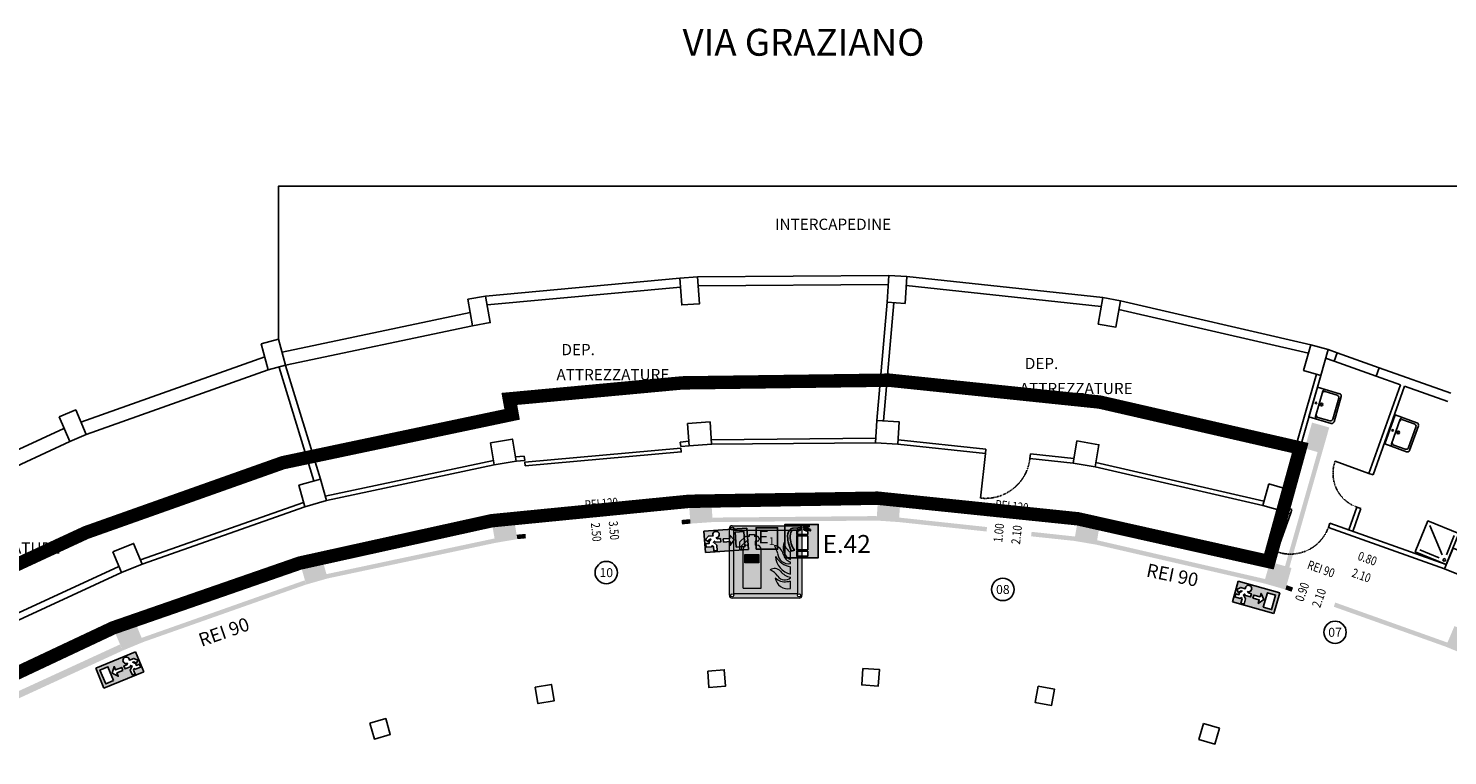
# Model space of a CAD drawing. Units: millimetres. Extents: x -233 to 58326, y -394 to 11175.
# Drawn here: x 34759 to 37929, y 6241 to 7866 of the extents above; entities that cross this region are included whole.
import ezdxf
from ezdxf.enums import TextEntityAlignment as Align

# ---------------------------------------------------------------- set-up
doc = ezdxf.new("R2010")
doc.units = ezdxf.units.MM
doc.linetypes.add('PC_DASH_9', pattern=[0.176389, 0.070556, -0.105833])
doc.layers.get('0').update_dxf_attribs({"color": 4})
for name, color, linetype in [('S_BASE', 255, 'Continuous'), ('S_PORTE', 5, 'Continuous'), ('S_QUOTE_FINAL', 6, 'Continuous'), ('S_SANITARI', 9, 'Continuous'), ('S_TESTI', 2, 'Continuous'), ('U_ANTINCENDIO', 7, 'Continuous'), ('U_ANTINCENDIO TESTI', 7, 'Continuous'), ('U_MURI REI', 252, 'Continuous'), ('U_NUMERI PORTE REI', 7, 'Continuous'), ('U_RETINI ANTINCENDIO', 7, 'Continuous')]:
    doc.layers.add(name, color=color, linetype=linetype)
doc.layers.add('U_5_IM_ANTINCENDIO', color=7, linetype='Continuous', lineweight=5, true_color=0xff0505)
doc.styles.add('ARIAL', font='arial.ttf')
doc.styles.add('PC_MONO_TEXT', font='romans.shx')
doc.styles.add('ROMANS', font='romans', dxfattribs={"height": 0.3})

# ---------------------------------------------------------------- blocks, each defined once
blk = doc.blocks.new('USDX')
at = {"layer": 'U_ANTINCENDIO'}
h = blk.add_hatch(color=102, dxfattribs=at)
h.paths.add_polyline_path([(48.1, -48.1), (48.1, 0), (-48.1, 0), (-48.1, -48.1)])
h.paths.add_polyline_path([(-6.4, -27.6), (-6.4, -20.4), (8.4, -20.4), (8.4, -12.4), (18, -24), (8.4, -35.6), (8.4, -27.6)], flags=16)
h.paths.add_polyline_path([(-12, -26.4), (-24, -26.4), (-26.4, -24), (-28.8, -26.4), (-21.6, -33.6), (-21.6, -45.7), (-28.8, -45.7), (-28.8, -36), (-31.2, -33.6), (-33.6, -36), (-45.7, -36), (-45.7, -28.8), (-38.4, -28.8), (-38.4, -24), (-33.6, -19.2), (-36, -19.2), (-40.8, -24), (-45.9, -18.9), (-39, -12), (-28.4, -12, -3.146264), (-21.6, -16.8), (-19.2, -19.2), (-12, -19.2)], flags=16)
h.paths.add_polyline_path([(21.6, -7.2), (40.8, -7.2), (40.8, -40.8), (21.6, -40.8)], flags=16)
at = {"layer": 'U_ANTINCENDIO', "color": 102}
for p, q in [((-48.1, 0), (48.1, 0)), ((-48.1, -48.1), (-48.1, 0)), ((48.1, 0), (48.1, -48.1)), ((48.1, -48.1), (-48.1, -48.1))]:
    blk.add_line(p, q, dxfattribs=at)
blk.add_lwpolyline([(-28.8, -36), (-28.8, -45.7), (-21.6, -45.7), (-21.6, -33.6), (-28.8, -26.4), (-26.4, -24), (-24, -26.4), (-12, -26.4), (-12, -19.2), (-19.2, -19.2), (-21.6, -16.8, 3.146264), (-28.4, -12), (-39, -12), (-45.9, -18.9), (-40.8, -24), (-36, -19.2), (-33.6, -19.2), (-38.4, -24), (-38.4, -28.8), (-45.7, -28.8), (-45.7, -36), (-33.6, -36), (-31.2, -33.6)], format="xyb", close=True, dxfattribs=at)
for points in [[(-6.4, -27.6), (8.4, -27.6), (8.4, -35.6), (18, -24), (8.4, -12.4), (8.4, -20.4), (-6.4, -20.4)], [(21.6, -40.8), (21.6, -7.2), (40.8, -7.2), (40.8, -40.8)]]:
    blk.add_lwpolyline(points, close=True, dxfattribs=at)
blk = doc.blocks.new('ESTINTORE A POLVERE')
at = {"layer": 'U_ANTINCENDIO', "color": 3}
blk.add_lwpolyline([(-24, 0), (-24, 48.1), (24, 48.1), (24, 0)], close=True, dxfattribs=at)
at = {"layer": 'U_ANTINCENDIO', "color": 1, "style": 'ROMANS'}
blk.add_text('E', height=28.8, dxfattribs=at).set_placement((-7.5, 24), align=Align.MIDDLE)
blk.add_text('1', height=17.3, dxfattribs=at).set_placement((10.8, 9.6), align=Align.CENTER)
blk = doc.blocks.new('CARTELLO ESTINTORE')
at = {"layer": 'U_ANTINCENDIO'}
h = blk.add_hatch(color=240, dxfattribs=at)
h.paths.add_polyline_path([(37.2, 74.4), (-37.2, 74.4), (-37.2, 0), (37.2, 0)])
h.paths.add_polyline_path([(13.8, 17.7), (-11, 17.7), (-11, 49.1), (13.8, 49.1)], flags=16)
h.paths.add_polyline_path([(13.8, 14.7), (13.8, 3.2), (-11, 3.2), (-11, 14.7)], flags=16)
h.paths.add_polyline_path([(13.8, 52.2), (-11, 52.2), (-11, 58.6), (-2, 62.3), (-2, 64), (-8.1, 62.3), (-19.1, 61.6), (-20.9, 61.1), (-21.9, 59.9), (-23.8, 56.8), (-25.1, 52.7), (-25.5, 48.6), (-25.3, 42.7), (-24.8, 39.1), (-24.3, 35.7), (-23.4, 31.1), (-21.9, 27.4), (-20.2, 23.6), (-16.3, 16.6), (-23.6, 14.7), (-28.9, 30.4), (-30, 35.2), (-30.5, 38.7), (-31, 42.5), (-31.2, 48.7), (-30.7, 53.2), (-29.3, 57.9), (-27, 61.6), (-24.4, 64.2), (-19.7, 66), (-8.3, 66.6), (-2, 66.6), (-2, 71.7), (16.9, 71.7), (16.9, 69), (3.5, 69), (3.5, 67.7), (4.8, 67.7), (4.8, 66.6), (10.3, 66.6), (19.6, 62.9), (19.6, 60), (9.8, 64), (4.8, 64), (4.8, 62.3), (13.8, 58.6)], flags=16)
at = {"layer": 'U_ANTINCENDIO', "color": 240}
for points in [[(-37.2, 0), (37.2, 0), (37.2, 74.4), (-37.2, 74.4)], [(13.8, 49.1), (-11, 49.1), (-11, 17.7), (13.8, 17.7)], [(13.8, 14.7), (-11, 14.7), (-11, 3.2), (13.8, 3.2)]]:
    blk.add_lwpolyline(points, close=True, dxfattribs=at)
at = {"layer": 'U_ANTINCENDIO', "color": 240, "flags": 128}
blk.add_lwpolyline([(16.9, 69), (16.9, 71.7), (-2, 71.7), (-2, 66.6), (-8.3, 66.6), (-19.7, 66), (-24.4, 64.2), (-27, 61.6), (-29.3, 57.9), (-30.7, 53.2), (-31.2, 48.7), (-31, 42.5), (-30.5, 38.7), (-30, 35.2), (-28.9, 30.4), (-23.6, 14.7), (-16.3, 16.6), (-20.2, 23.6), (-21.9, 27.4), (-23.4, 31.1), (-24.3, 35.7), (-24.8, 39.1), (-25.3, 42.7), (-25.5, 48.6), (-25.1, 52.7), (-23.8, 56.8), (-21.9, 59.9), (-20.9, 61.1), (-19.1, 61.6), (-8.1, 62.3), (-2, 64), (-2, 62.3), (-11, 58.6), (-11, 52.2), (13.8, 52.2), (13.8, 58.6), (4.8, 62.3), (4.8, 64), (9.8, 64), (19.6, 60), (19.6, 62.9), (10.3, 66.6), (4.8, 66.6), (4.8, 67.7), (3.5, 67.7), (3.5, 69)], close=True, dxfattribs=at)
blk = doc.blocks.new('USSX')
at = {"layer": 'U_ANTINCENDIO'}
h = blk.add_hatch(color=102, dxfattribs=at)
h.paths.add_polyline_path([(48.1, -48.1), (48.1, 0), (-48.1, 0), (-48.1, -48.1)])
h.paths.add_polyline_path([(6.4, -27.6), (-8.4, -27.6), (-8.4, -35.6), (-18, -24), (-8.4, -12.4), (-8.4, -20.4), (6.4, -20.4)], flags=16)
h.paths.add_polyline_path([(12, -26.4), (12, -19.2), (19.2, -19.2), (21.6, -16.8, -3.146264), (28.4, -12), (39, -12), (45.9, -18.9), (40.8, -24), (36, -19.2), (33.6, -19.2), (38.4, -24), (38.4, -28.8), (45.7, -28.8), (45.7, -36), (33.6, -36), (31.2, -33.6), (28.8, -36), (28.8, -45.7), (21.6, -45.7), (21.6, -33.6), (28.8, -26.4), (26.4, -24), (24, -26.4)], flags=16)
h.paths.add_polyline_path([(-21.6, -40.8), (-40.8, -40.8), (-40.8, -7.2), (-21.6, -7.2)], flags=16)
at = {"layer": 'U_ANTINCENDIO', "color": 102}
for p, q in [((48.1, 0), (-48.1, 0)), ((-48.1, 0), (-48.1, -48.1)), ((48.1, -48.1), (48.1, 0)), ((-48.1, -48.1), (48.1, -48.1))]:
    blk.add_line(p, q, dxfattribs=at)
for points in [[(-21.6, -40.8), (-21.6, -7.2), (-40.8, -7.2), (-40.8, -40.8)], [(6.4, -27.6), (-8.4, -27.6), (-8.4, -35.6), (-18, -24), (-8.4, -12.4), (-8.4, -20.4), (6.4, -20.4)]]:
    blk.add_lwpolyline(points, close=True, dxfattribs=at)
blk.add_lwpolyline([(28.8, -36), (28.8, -45.7), (21.6, -45.7), (21.6, -33.6), (28.8, -26.4), (26.4, -24), (24, -26.4), (12, -26.4), (12, -19.2), (19.2, -19.2), (21.6, -16.8, -3.146264), (28.4, -12), (39, -12), (45.9, -18.9), (40.8, -24), (36, -19.2), (33.6, -19.2), (38.4, -24), (38.4, -28.8), (45.7, -28.8), (45.7, -36), (33.6, -36), (31.2, -33.6)], format="xyb", close=True, dxfattribs=at)
blk = doc.blocks.new('estintoreuni')
h = blk.add_hatch(color=255)
h.dxf.hatch_style = 1
h.paths.add_polyline_path([(-6.16, 6.59, 0.414214), (-6.69, 6.07), (-6.69, -6.07, 0.414214), (-6.16, -6.6), (5.98, -6.6, 0.414214), (6.51, -6.07), (6.51, 6.07, 0.414214), (5.98, 6.59)])
h.paths.add_polyline_path([(5.72, 5.8), (5.72, -5.81), (-5.9, -5.81), (-5.9, 5.8)], flags=16)
h.paths.add_polyline_path([(-1.29, 4.3), (-1.29, 4.08, -0.414214), (-1.59, 3.78), (-2.02, 3.78), (-2.02, 3.05), (-1.68, 3.05, -0.414214), (-0.93, 2.3), (-0.93, -4.77), (-4.2, -4.77), (-4.2, 2.3, -0.414214), (-3.45, 3.05), (-3.25, 3.05), (-3.25, 3.78), (-3.56, 3.78), (-4.48, 2.96), (-4.48, 2.31), (-4.86, 2.31), (-4.86, 3.6), (-3.73, 4.6), (-3.07, 4.6), (-3.07, 5), (-2.12, 5), (-2.12, 4.6), (-1.59, 4.6, -0.414214)], flags=0)
h.paths.add_polyline_path([(1.5, 2.97, -0.33533), (3.1, 1.39, 0.24245), (4.44, -0.03), (4.44, -0.29, -0.445092), (2.1, 1.54, 0.061664)], flags=0)
h.paths.add_polyline_path([(-1.33, 1.35), (-1.33, -0.15), (-3.89, -0.15), (-3.89, 1.35)], flags=0)
h.paths.add_polyline_path([(3.28, 3.55, 0.216015), (4.44, 1.76), (4.44, 0.42, -0.228021), (3.14, 2.05, -0.177551)], flags=0)
h.paths.add_polyline_path([(-6.42, 6.07, -1), (-5.9, 6.07, -1)], flags=16)
h.paths.add_polyline_path([(1.68, 1, 0.209413), (4.44, -0.87), (4.44, -2.19, -0.335575)], flags=0)
h.paths.add_polyline_path([(6.24, 6.07, -1), (5.72, 6.07, -1)], flags=16)
h.paths.add_polyline_path([(2.6, -1.7, 0.180341), (4.44, -2.74), (4.44, -2.91, -0.43418), (2.12, -2.61, 0.145506), (0.75, -1.46, -0.391823)], flags=0)
h.paths.add_polyline_path([(1.67, -2.87, 0.258952), (3.79, -3.56, 0.061947), (4.44, -3.48), (4.44, -4.81, -0.440601)], flags=0)
h.paths.add_polyline_path([(-5.9, -6.07, -1), (-6.42, -6.07, -1)], flags=16)
h.paths.add_polyline_path([(6.24, -6.07, -1), (5.72, -6.07, -1)], flags=16)
h = blk.add_hatch(color=255)
h.dxf.hatch_style = 1
h.paths.add_polyline_path([(-2.02, 3.05), (-2.02, 3.78), (-1.59, 3.78, 0.414214), (-1.29, 4.08), (-1.29, 4.3, 0.414214), (-1.59, 4.6), (-2.12, 4.6), (-2.12, 5), (-3.07, 5), (-3.07, 4.6), (-3.73, 4.6), (-4.86, 3.6), (-4.86, 2.31), (-4.48, 2.31), (-4.48, 2.96), (-3.56, 3.78), (-3.25, 3.78), (-3.25, 3.05), (-3.45, 3.05, 0.414214), (-4.2, 2.3), (-4.2, -4.77), (-0.93, -4.77), (-0.93, 2.3, 0.414214), (-1.68, 3.05)])
h.paths.add_polyline_path([(-1.33, 1.35), (-1.33, -0.15), (-3.89, -0.15), (-3.89, 1.35)], flags=16)
h = blk.add_hatch(color=255)
h.dxf.hatch_style = 1
h.paths.add_polyline_path([(4.44, 0.42), (4.44, 1.76, -0.216015), (3.28, 3.55, 0.177551), (3.14, 2.05, 0.228021)])
h.paths.add_polyline_path([(3.1, 1.39, 0.33533), (1.5, 2.97, -0.061664), (2.1, 1.54, 0.445092), (4.44, -0.29), (4.44, -0.03, -0.24245)])
h.paths.add_polyline_path([(1.68, 1, 0.335575), (4.44, -2.19), (4.44, -0.87, -0.209413)])
h.paths.add_polyline_path([(2.6, -1.7, 0.390306), (0.75, -1.46, -0.145506), (2.12, -2.61, 0.43418), (4.44, -2.91), (4.44, -2.74, -0.180958)])
h.paths.add_polyline_path([(4.44, -3.48, -0.061947), (3.79, -3.56, -0.258952), (1.67, -2.87, 0.440601), (4.44, -4.81)])
at = {"layer": 'U_5_IM_ANTINCENDIO'}
h = blk.add_hatch(color=256, dxfattribs=at)
h.dxf.hatch_style = 1
h.paths.add_polyline_path([(-5.9, 5.8), (-5.9, -5.81), (5.72, -5.81), (5.72, 5.8)])
h.paths.add_polyline_path([(1.5, 2.97, -0.33533), (3.1, 1.39, 0.24245), (4.44, -0.03), (4.44, -0.29, -0.445092), (2.1, 1.54, 0.061664)], flags=16)
h.paths.add_polyline_path([(-1.29, 4.3), (-1.29, 4.08, -0.414214), (-1.59, 3.78), (-2.02, 3.78), (-2.02, 3.05), (-1.68, 3.05, -0.414214), (-0.93, 2.3), (-0.93, -4.77), (-4.2, -4.77), (-4.2, 2.3, -0.414214), (-3.45, 3.05), (-3.25, 3.05), (-3.25, 3.78), (-3.56, 3.78), (-4.48, 2.96), (-4.48, 2.31), (-4.86, 2.31), (-4.86, 3.6), (-3.73, 4.6), (-3.07, 4.6), (-3.07, 5), (-2.12, 5), (-2.12, 4.6), (-1.59, 4.6, -0.414214)], flags=16)
h.paths.add_polyline_path([(3.28, 3.55, 0.216015), (4.44, 1.76), (4.44, 0.42, -0.228021), (3.14, 2.05, -0.177551)], flags=16)
h.paths.add_polyline_path([(1.68, 1, 0.209413), (4.44, -0.87), (4.44, -2.19, -0.335575)], flags=16)
h.paths.add_polyline_path([(-1.33, 1.35), (-1.33, -0.15), (-3.89, -0.15), (-3.89, 1.35)], flags=0)
h.paths.add_polyline_path([(2.6, -1.7, 0.180341), (4.44, -2.74), (4.44, -2.91, -0.43418), (2.12, -2.61, 0.145506), (0.75, -1.46, -0.391823)], flags=16)
h.paths.add_polyline_path([(1.67, -2.87, 0.258952), (3.79, -3.56, 0.061947), (4.44, -3.48), (4.44, -4.81, -0.440601)], flags=16)
h.paths.add_polyline_path([(-3.89, 1.35), (-3.89, -0.15), (-1.33, -0.15), (-1.33, 1.35)], flags=0)
h = blk.add_hatch(color=256, dxfattribs=at)
h.dxf.hatch_style = 1
h.paths.add_polyline_path([(-3.89, 1.35), (-3.89, -0.15), (-1.33, -0.15), (-1.33, 1.35)])
at = {"layer": 'U_5_IM_ANTINCENDIO', "color": 7}
for p, q in [((-6.69, -6.07), (-6.69, 6.07)), ((-6.16, 6.59), (5.98, 6.59)), ((-5.9, 5.8), (5.72, 5.8)), ((-5.9, -5.81), (-5.9, 5.8)), ((5.72, 5.8), (5.72, -5.81)), ((6.51, 6.07), (6.51, -6.07)), ((-4.86, 3.6), (-3.73, 4.6)), ((-4.86, 3.6), (-4.86, 2.31)), ((-3.56, 3.78), (-4.48, 2.96)), ((-4.48, 2.96), (-4.48, 2.31)), ((-3.07, 4.6), (-3.73, 4.6)), ((-3.25, 3.78), (-3.56, 3.78)), ((-3.45, 3.05), (-3.25, 3.05)), ((-3.25, 3.05), (-3.25, 3.78)), ((-3.07, 5), (-2.12, 5)), ((-3.07, 5), (-3.07, 4.6)), ((-2.12, 5), (-2.12, 4.6)), ((-1.59, 4.6), (-2.12, 4.6)), ((-2.02, 3.78), (-2.02, 3.05)), ((-1.59, 3.78), (-2.02, 3.78)), ((-1.68, 3.05), (-2.02, 3.05)), ((-1.29, 4.3), (-1.29, 4.08)), ((-4.86, 2.31), (-4.48, 2.31)), ((-4.2, -4.77), (-4.2, 2.3)), ((-0.93, -4.77), (-0.93, 2.3)), ((4.44, 0.42), (4.44, 1.76)), ((4.44, -0.29), (4.44, -0.03)), ((4.44, -2.19), (4.44, -0.87)), ((-4.2, -4.77), (-0.93, -4.77)), ((4.44, -2.91), (4.44, -2.74)), ((4.44, -4.81), (4.44, -3.48)), ((5.98, -6.6), (-6.16, -6.6)), ((5.72, -5.81), (-5.9, -5.81))]:
    blk.add_line(p, q, dxfattribs=at)
blk.add_lwpolyline([(-3.89, 1.35), (-1.33, 1.35), (-1.33, -0.15), (-3.89, -0.15)], close=True, dxfattribs=at)
for centre in [(-6.16, 6.07), (5.98, 6.07), (-6.16, -6.07), (5.98, -6.07)]:
    blk.add_circle(centre, 0.264, dxfattribs=at)
for centre, radius, start, end in [((-6.16, 6.07), 0.528, 90, 180), ((5.98, 6.07), 0.528, 0, 90), ((-3.45, 2.3), 0.75, 90, 180), ((-1.68, 2.3), 0.75, 0, 90), ((-1.59, 4.3), 0.3, 360, 90), ((-1.59, 4.08), 0.3, 270, 0), ((1.25, 1.13), 1.86, 8.1116, 82.2629), ((-3.98, -0.14), 6.31, 15.4677, 29.5821), ((5.25, 2.62), 2.18, 154.8291, 195.101), ((5.83, 3.94), 2.59, 188.6691, 237.4269), ((5.2, 3.21), 4.15, 212.1939, 259.5041), ((5.17, 1.23), 3.5, 183.7312, 257.9331), ((4.09, 1.68), 2, 184.0063, 279.9803), ((5.15, 1.98), 2.13, 196.1838, 250.6973), ((5.49, 2.58), 2.4, 192.7756, 244.1558), ((1.54, -2.58), 1.38, 40.0934, 125.3775), ((-0.5, -4.35), 3.15, 33.5767, 66.6919), ((4.92, 0.24), 3.03, 219.8742, 260.9027), ((3.35, -1.31), 2.3, 222.9989, 281.0707), ((3.94, -2.58), 2.29, 187.4645, 282.5778), ((3.42, -1.68), 1.6, 215.585, 309.463), ((3.79, -0.92), 2.64, 270.0055, 284.1847), ((-6.16, -6.07), 0.528, 180, 270), ((5.98, -6.07), 0.528, 270, 0)]:
    blk.add_arc(centre, radius, start, end, dxfattribs=at)
blk = doc.blocks.new('PIATTO')
at = {"layer": 'S_SANITARI', "linetype": 'Continuous'}
for p, q in [((8, 67), (8, 20.6)), ((16.9, 16.9), (67, 67)), ((20.6, 8), (67, 8))]:
    blk.add_line(p, q, dxfattribs=at)
at = {"layer": 'S_SANITARI', "linetype": 'Continuous', "flags": 128}
blk.add_lwpolyline([(0, 75), (0, 0), (75, 0), (75, 75)], close=True, dxfattribs=at)
at = {"layer": 'S_SANITARI', "linetype": 'Continuous'}
blk.add_circle((8, 8), 3, dxfattribs=at)

msp = doc.modelspace()

# ---------------------------------------------------------------- linework, layer by layer
at = {"layer": 'S_BASE'}
for p, q in [((35780.1, 7267.4), (36213.9, 7307.4)), ((36253.8, 7310.3), (36681.4, 7313.7)), ((36255.3, 7290.3), (36680.1, 7293.7)), ((37159.2, 7264), (36721.3, 7311)), ((35783.6, 7247.6), (36215.4, 7287.5)), ((37155.8, 7244.3), (36720, 7291.1)), ((35325.5, 7142), (35746, 7230.8)), ((36654.4, 6989.8), (36677.4, 7253.9)), ((36669.3, 6988.5), (36692.3, 7252.6)), ((37618.4, 7139.6), (37195.2, 7237.5)), ((37623.9, 7158.8), (37198.6, 7257.2)), ((35333.3, 7113), (35751.3, 7201.3)), ((37682.4, 7140.8), (37675.7, 7121.9)), ((37682.4, 7140.8), (37776.7, 7107.3)), ((34876.2, 6985.6), (35286.8, 7131.6)), ((34888, 6958), (35294.7, 7102.6)), ((35319.2, 7108), (35396.8, 6854.3)), ((35333.5, 7112.4), (35411.1, 6858.7)), ((37675.7, 7121.9), (37770, 7088.5)), ((37776.7, 7107.3), (37770, 7088.5)), ((37636.4, 7092.9), (37563.6, 6838.1)), ((37646, 7090.2), (37573.3, 6835.3)), ((37824, 7069.3), (37753.4, 6871.4)), ((37833.4, 7066), (37762.8, 6868)), ((34448.5, 6791.3), (34837.8, 6971.3)), ((36651.7, 6949.9), (36284.4, 6946.5)), ((36897.9, 6925.4), (36701.6, 6946.5)), ((34463.6, 6763), (34851.2, 6942.3)), ((35790.9, 6939.3), (35799.4, 6890.1)), ((36215.3, 6941.3), (36234.5, 6943)), ((36216.2, 6931.4), (36235.2, 6933.1)), ((36651, 6939.9), (36285.1, 6936.5)), ((36896.8, 6915.5), (36700.9, 6936.5)), ((37094.4, 6904.3), (36997.3, 6914.7)), ((35422.1, 6820.3), (35797.7, 6899.9)), ((35424.8, 6810.6), (35799.4, 6890.1)), ((35847, 6908.4), (35866.7, 6910.1)), ((35848.6, 6898.5), (35867.6, 6900.2)), ((37092.7, 6894.4), (36996.2, 6904.8)), ((37142, 6886), (37516.3, 6799.6)), ((37143.7, 6895.9), (37519, 6809.2)), ((37753.4, 6871.4), (37762.8, 6868)), ((35009.7, 6678), (35373.4, 6806.3)), ((35013.1, 6668.6), (35376.8, 6796.9)), ((37564.3, 6785.9), (37578.2, 6780.9)), ((37567.1, 6795.5), (37581.6, 6790.4)), ((37726.5, 6796), (37708.4, 6745.1)), ((37735.9, 6792.7), (37717.8, 6741.8)), ((37666.3, 6760.1), (37926.4, 6667.4)), ((37663, 6750.7), (37922.6, 6658.1)), ((34612.2, 6502.7), (34960.6, 6663.1)), ((34619.4, 6489.5), (34966.9, 6649.5))]:
    msp.add_line(p, q, dxfattribs=at)
at = {"layer": 'S_BASE', "linetype": 'Continuous'}
for p, q in [((37662.4, 7147.9), (37682.4, 7140.8)), ((37682.4, 7140.8), (37776.7, 7107.3)), ((37656.9, 7128.6), (37675.7, 7121.9)), ((37675.7, 7121.9), (37770, 7088.5)), ((37776.7, 7107.3), (37936.5, 7050.6)), ((37770, 7088.5), (37824, 7069.3)), ((37833.4, 7066), (37929.8, 7031.8)), ((36216.2, 6931.4), (36215.3, 6941.3)), ((36896.8, 6915.5), (36897.9, 6925.4)), ((36996.2, 6904.8), (36997.3, 6914.7)), ((35867.6, 6900.2), (35866.7, 6910.1)), ((37578.2, 6780.9), (37581.6, 6790.4)), ((37726.5, 6796), (37735.9, 6792.7)), ((37663, 6750.7), (37666.3, 6760.1))]:
    msp.add_line(p, q, dxfattribs=at)
at = {"layer": 'S_BASE'}
msp.add_lwpolyline([(40415.8, 2913.6), (40416.6, 4796.9), (41184.1, 4813.8), (41342, 7844.6), (40767.2, 7796.9), (40766.4, 7806.9), (38188.2, 7593.4), (38073.6, 7512.8), (35317.6, 7512.8), (35317.6, 7171)], dxfattribs=at)
at = {"layer": 'S_BASE', "linetype": 'Continuous'}
for points in [[(36213.9, 7307.4), (36253.8, 7310.3), (36258.2, 7250.5), (36218.3, 7247.6), (36213.9, 7307.4), (36213.9, 7307.4)], [(36681.4, 7313.7), (36721.3, 7311), (36717.3, 7251.2), (36677.4, 7253.9), (36681.4, 7313.7), (36681.4, 7313.7)], [(35740.7, 7260.3), (35780.1, 7267.4), (35790.6, 7208.3), (35751.3, 7201.3), (35740.7, 7260.3), (35740.7, 7260.3)], [(37159.2, 7264), (37198.6, 7257.2), (37188.3, 7198.1), (37148.9, 7204.9), (37159.2, 7264), (37159.2, 7264)], [(35279, 7160.5), (35317.6, 7171), (35333.3, 7113), (35294.7, 7102.6), (35279, 7160.5), (35279, 7160.5)], [(37623.9, 7158.8), (37662.4, 7147.9), (37646, 7090.2), (37607.5, 7101.1), (37623.9, 7158.8), (37623.9, 7158.8)], [(34827.7, 6997.5), (34864.5, 7013.2), (34888, 6958), (34851.2, 6942.3), (34827.7, 6997.5), (34827.7, 6997.5)], [(36231.7, 6982.9), (36281.6, 6986.4), (36285.1, 6936.5), (36235.2, 6933.1), (36231.7, 6982.9), (36231.7, 6982.9)], [(36654.4, 6989.8), (36704.3, 6986.4), (36700.9, 6936.5), (36651, 6939.9), (36654.4, 6989.8), (36654.4, 6989.8)], [(35790.9, 6939.3), (35840.2, 6947.8), (35848.6, 6898.5), (35799.4, 6890.1), (35790.9, 6939.3), (35790.9, 6939.3)], [(37101.1, 6943.7), (37150.4, 6935.3), (37142, 6886), (37092.7, 6894.4), (37101.1, 6943.7), (37101.1, 6943.7)], [(35363, 6845), (35411.1, 6858.7), (35424.8, 6810.6), (35376.8, 6796.9), (35363, 6845), (35363, 6845)], [(37530, 6847.7), (37578.1, 6834), (37564.3, 6785.9), (37516.3, 6799.6), (37530, 6847.7), (37530, 6847.7)], [(34947.8, 6695.7), (34994, 6714.8), (35013.1, 6668.6), (34966.9, 6649.5), (34947.8, 6695.7), (34947.8, 6695.7)], [(37941.5, 6704.4), (37987.7, 6685.5), (37968.9, 6639.2), (37922.6, 6658.1), (37941.5, 6704.4), (37941.5, 6704.4)], [(36276.5, 6429.6), (36313.4, 6432.4), (36316.2, 6395.5), (36279.3, 6392.7), (36276.5, 6429.6), (36276.5, 6429.6)], [(36623.2, 6435.7), (36660.1, 6433.1), (36657.6, 6396.2), (36620.7, 6398.7), (36623.2, 6435.7), (36623.2, 6435.7)], [(35890.8, 6393.4), (35927.3, 6399.6), (35933.5, 6363.1), (35897.1, 6356.9), (35890.8, 6393.4), (35890.8, 6393.4)], [(37014.5, 6395.5), (37051, 6389.3), (37044.8, 6352.8), (37008.3, 6359), (37014.5, 6395.5), (37014.5, 6395.5)], [(35521.6, 6313.1), (35557.2, 6323.3), (35567.4, 6287.7), (35531.8, 6277.5), (35521.6, 6313.1), (35521.6, 6313.1)], [(37383.9, 6312.2), (37419.5, 6302.1), (37409.4, 6266.5), (37373.8, 6276.6), (37383.9, 6312.2), (37383.9, 6312.2)]]:
    msp.add_lwpolyline(points, dxfattribs=at)
at = {"layer": 'S_PORTE', "linetype": 'Continuous'}
for p, q in [((36896.8, 6915.5), (36886.1, 6816)), ((37753.4, 6871.4), (37678.1, 6898.3)), ((37578.2, 6780.9), (37548, 6696.2))]:
    msp.add_line(p, q, dxfattribs=at)
at = {"layer": 'S_PORTE', "linetype": 'Continuous', "flags": 128}
msp.add_lwpolyline([(35868.7, 6888.2), (35868, 6896.2), (36216.6, 6927.4), (36217.3, 6919.4)], close=True, dxfattribs=at)
at = {"layer": 'S_PORTE', "linetype": 'PC_DASH_9'}
for centre, radius, start, end in [((36896.8, 6915.5), 100, 263.864, 353.864), ((37753.4, 6871.4), 80, 160.3689, 250.3689), ((37578.2, 6780.9), 90, 250.3689, 340.3689)]:
    msp.add_arc(centre, radius, start, end, dxfattribs=at)
at = {"layer": 'S_SANITARI'}
for p, q in [((37619.5, 6997.3), (37638.4, 7063.6)), ((37650.4, 7054.8), (37634.4, 6998.5)), ((37638.4, 7063.6), (37688.2, 7049.4)), ((37682.4, 7046.4), (37656.2, 7053.9)), ((37686.5, 7039.1), (37673.3, 6992.8)), ((37675.7, 6986.7), (37691.8, 7043)), ((37669.3, 6983.1), (37619.5, 6997.3)), ((37639.8, 6996.2), (37666, 6988.7)), ((37789, 6937), (37812.2, 7002)), ((37823.6, 6992.3), (37803.9, 6937.2)), ((37812.2, 7002), (37861, 6984.6)), ((37855, 6981.9), (37829.4, 6991.1)), ((37844.4, 6922.7), (37864.1, 6977.9)), ((37858.6, 6974.3), (37842.4, 6929)), ((37837.8, 6919.6), (37789, 6937)), ((37809.2, 6934.6), (37834.9, 6925.4))]:
    msp.add_line(p, q, dxfattribs=at)
for centre, radius in [((37635.2, 7028.7), 1.75), ((37647.7, 7025.1), 3), ((37647.7, 7025.1), 2.3), ((37806.7, 6967.3), 1.75), ((37819, 6962.9), 3), ((37819, 6962.9), 2.3)]:
    msp.add_circle(centre, radius, dxfattribs=at)
for centre, radius, start, end in [((37654.6, 7048.3), 5.83, 74.0742, 164.0745), ((37655.4, 7053.3), 5.21, 74.0742, 164.0745), ((37680.8, 7040.7), 5.92, 344.0737, 74.0739), ((37686.8, 7044.4), 5.21, 344.0735, 74.0738), ((37639.4, 6997), 5.21, 164.074, 254.0743), ((37641.4, 7001.8), 5.83, 164.074, 254.0742), ((37667.6, 6994.4), 5.92, 254.0745, 344.0748), ((37670.7, 6988.1), 5.21, 254.0737, 344.074), ((37827.4, 6985.6), 5.83, 70.3682, 160.3684), ((37828.5, 6990.6), 5.21, 70.3681, 160.3684), ((37853, 6976.3), 5.92, 340.3677, 70.3679), ((37859.2, 6979.7), 5.21, 340.3675, 70.3678), ((37808.9, 6935.4), 5.21, 160.368, 250.3682), ((37811.2, 6940), 5.83, 160.368, 250.3682), ((37836.8, 6931), 5.92, 250.3685, 340.3687), ((37839.5, 6924.5), 5.21, 250.3677, 340.368)]:
    msp.add_arc(centre, radius, start, end, dxfattribs=at)
at = {"layer": 'U_MURI REI'}
for points in [[(37610.2, 6927.1), (37648.6, 6916.1), (37626.6, 6984.8), (37665, 6973.8)], [(37566.3, 6664), (37575.9, 6661.3), (37639, 6918.9), (37648.6, 6916.1)], [(36237.9, 6759), (36234.4, 6808.9), (36287.7, 6762.5), (36284.3, 6812.4)], [(36653.7, 6765.9), (36657.1, 6815.8), (36703.5, 6762.5), (36706.9, 6812.4)], [(35802, 6716), (35793.6, 6765.3), (35851.3, 6724.4), (35842.9, 6773.7)], [(36218.9, 6757.3), (36218, 6767.3), (36237.9, 6759), (36237.2, 6769)], [(36287.7, 6762.5), (36287.1, 6772.5), (36653.7, 6765.9), (36654.3, 6775.9)], [(36703.5, 6762.5), (36704.2, 6772.5), (36899.5, 6741.4), (36900.5, 6751.4)], [(37095.4, 6720.4), (37103.8, 6769.7), (37144.7, 6712), (37153.1, 6761.3)], [(35427.5, 6636.6), (35424.8, 6646.2), (35802, 6716), (35800.3, 6725.9)], [(35851.3, 6724.4), (35849.6, 6734.3), (35870.3, 6726.1), (35869.4, 6736.1)], [(36998.9, 6730.7), (37000, 6740.7), (37095.4, 6720.4), (37097.1, 6730.2)], [(37144.7, 6712), (37146.4, 6721.9), (37518.9, 6625.6), (37521.7, 6635.2)], [(35379.4, 6622.9), (35365.7, 6670.9), (35427.5, 6636.6), (35413.8, 6684.7)], [(37518.9, 6625.6), (37532.6, 6673.6), (37567, 6611.8), (37580.7, 6659.9)], [(35015.7, 6494.5), (35011.9, 6503.8), (35379.4, 6622.9), (35376.1, 6632.3)], [(37567, 6611.8), (37569.8, 6621.5), (37580.9, 6606.9), (37584.2, 6616.3)], [(37675.1, 6573.3), (37678.4, 6582.7), (37925.2, 6484.1), (37929, 6493.3)], [(34969.5, 6475.4), (34949.9, 6521.4), (35015.7, 6494.5), (34996.6, 6540.7)], [(37925.2, 6484.1), (37971.5, 6465.2), (37944.7, 6530.1), (37990.4, 6511.5)], [(34622.1, 6315.5), (34615.8, 6329.1), (34969.5, 6475.4), (34963.3, 6489)]]:
    msp.add_solid(points, dxfattribs=at)
at = {"layer": 'U_NUMERI PORTE REI'}
for centre in [(36049.9, 6649.6), (36935.8, 6611.9), (37677.9, 6516.2)]:
    msp.add_circle(centre, 25, dxfattribs=at)
at = {"layer": 'U_RETINI ANTINCENDIO', "color": 30, "const_width": 30}
msp.add_lwpolyline([(34037.8, 6311.5), (33739.6, 6061), (33920.9, 5875.9), (34187.9, 6103.7), (34550.6, 6339), (34948.1, 6526.1), (35365.2, 6670.9), (35794, 6765.5), (36234.9, 6808.9), (36656.1, 6815.9), (37103.5, 6769.8), (37530.2, 6674.3), (37600.1, 6928), (37151.9, 7030.7), (36680.9, 7079.6), (36220.2, 7073.5), (35833.3, 7037.7), (35839.5, 7003.1), (35327.5, 6895.2), (34887.4, 6739), (34466.5, 6543.8), (34414.6, 6516), (34397.5, 6547.9)], close=True, dxfattribs=at)

# ---------------------------------------------------------------- block references
at = {"layer": 'S_BASE', "linetype": 'Continuous', "rotation": 67.81538829874266}
msp.add_blockref('PIATTO', (37926.4, 6667.4), dxfattribs=at)
at = {"layer": 'U_5_IM_ANTINCENDIO', "xscale": 12.28454243794247, "yscale": 12.28454243794247, "zscale": 12.28454243794247}
msp.add_blockref('estintoreuni', (36407, 6673.4), dxfattribs=at)
at = {"layer": 'U_ANTINCENDIO'}
for name, p in [('CARTELLO ESTINTORE', (36486.3, 6682.9)), ('ESTINTORE A POLVERE', (36408.7, 6701.6))]:
    msp.add_blockref(name, p, dxfattribs=at)
for name, p, rotation in [('USDX', (36316, 6745.7), 3.991702397768261), ('USDX', (37508, 6617.4), 344.0747870401635), ('USSX', (34953.7, 6454.2), 22.45694964130689)]:
    msp.add_blockref(name, p, dxfattribs=dict(at, rotation=rotation))

# ---------------------------------------------------------------- texts
at = {"layer": 'S_QUOTE_FINAL', "style": 'PC_MONO_TEXT', "width": 0.8}
for s, rotation, p in [('REI 120', 5.1101, (36039.2, 6801.5)), ('REI 120', 353.864, (36955.6, 6795.7)), ('2.50', 275.1096, (36024.7, 6739.9)), ('3.50', 275.1096, (36064.5, 6743.5)), ('1.00', 83.8636, (36929.3, 6738.2)), ('2.10', 83.8636, (36969.1, 6733.9)), ('0.80', 340.3684, (37749.4, 6678.5)), ('REI 90', 340.3689, (37645.9, 6655.3)), ('2.10', 340.3684, (37735.9, 6640.8)), ('0.90', 70.3684, (37606.9, 6605.6)), ('2.10', 70.3684, (37644.6, 6592.1))]:
    msp.add_text(s, height=20, rotation=rotation, dxfattribs=at).set_placement(p, align=Align.MIDDLE)
at = {"layer": 'S_TESTI', "style": 'ARIAL'}
msp.add_text('VIA GRAZIANO', height=60, dxfattribs=at).set_placement((36490.4, 7864.5), align=Align.TOP_CENTER)
for s, p in [('INTERCAPEDINE', (36427.1, 7407.6)), ('DEP.', (35949.8, 7127.6)), ('ATTREZZATURE', (35938.7, 7071.7)), ('DEP.', (36985, 7096.6)), ('ATTREZZATURE', (36973.8, 7040.7)), ('ATTREZZATURE', (34577.8, 6684.2))]:
    msp.add_text(s, height=25, dxfattribs=at).set_placement(p, align=Align.BOTTOM_LEFT)
at = {"layer": 'U_ANTINCENDIO TESTI', "style": 'ARIAL'}
msp.add_text('E.42', height=40, dxfattribs=at).set_placement((36532.9, 6693.6))
at = {"layer": 'U_NUMERI PORTE REI', "style": 'ARIAL'}
for s, p in [('10', (36049.9, 6649.6)), ('08', (36935.8, 6611.9)), ('07', (37677.9, 6516.2))]:
    msp.add_text(s, height=20, dxfattribs=at).set_placement(p, align=Align.MIDDLE_CENTER)
at = {"layer": 'U_RETINI ANTINCENDIO', "color": 105, "style": 'ARIAL'}
for rotation, p in [(348.4419, (37311.7, 6629.4)), (19.3526, (35200.7, 6502.8))]:
    msp.add_text('REI 90', height=30, rotation=rotation, dxfattribs=at).set_placement(p, align=Align.CENTER)

doc.saveas('drawing.dxf')
